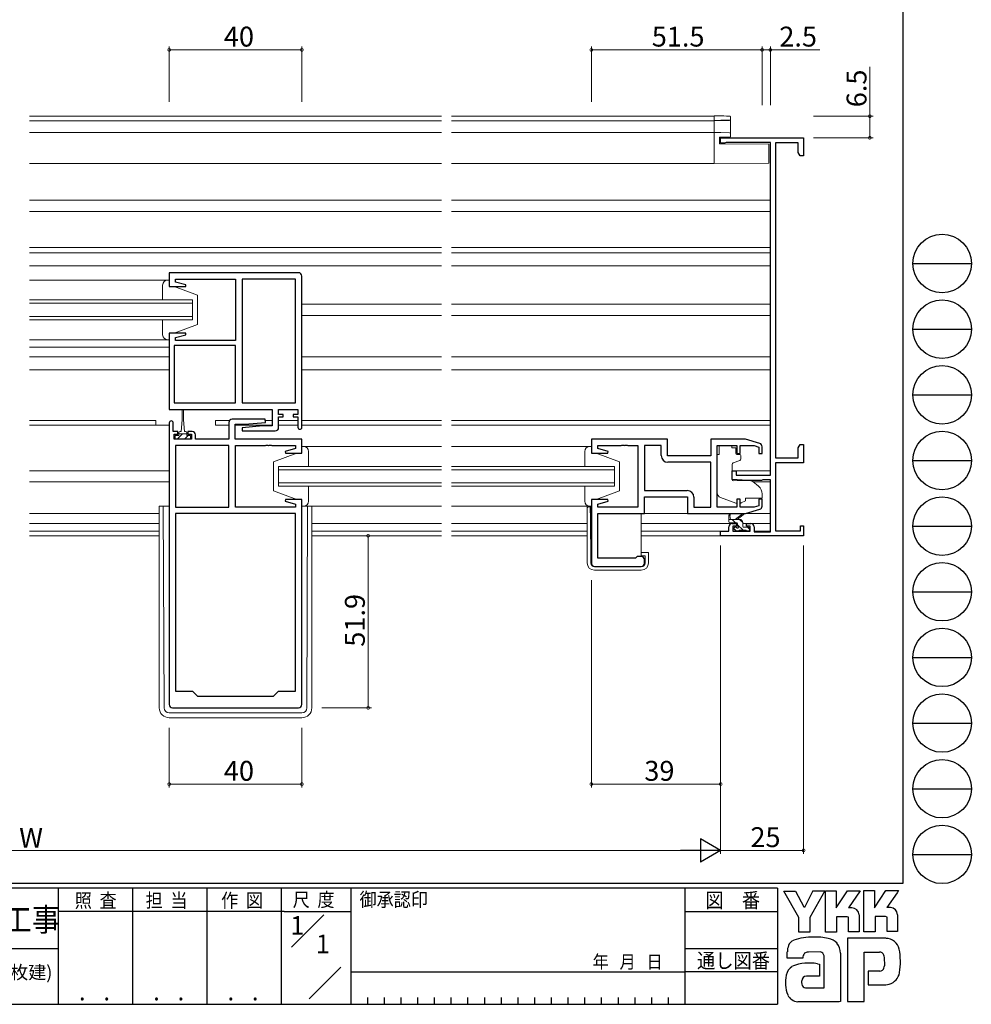
# Model space of a CAD drawing. Extents: x 0 to 793, y 0 to 564.
# Drawn here: x 506 to 793, y 0 to 297 of the extents above; entities that cross this region are included whole.
import ezdxf
from ezdxf.enums import TextEntityAlignment as Align

# ---------------------------------------------------------------- set-up
doc = ezdxf.new("R2010")
doc.units = 0
doc.layers.add('USER1', color=3, linetype='CONTINUOUS')
doc.layers.add('YKK_ZWAK', color=7, linetype='CONTINUOUS')
for name, color, linetype, lineweight in [('YKK_11', 7, 'CONTINUOUS', 30), ('YKK_12', 2, 'CONTINUOUS', 13), ('YKK_13', 4, 'CONTINUOUS', 13), ('YKK_D', 6, 'CONTINUOUS', 13)]:
    doc.layers.add(name, color=color, linetype=linetype, lineweight=lineweight)
doc.styles.get("Standard").update_dxf_attribs({"font": 'ROMANS.SHX', "bigfont": 'EXTFONT.SHX'})
doc.styles.add('YKK_OSSTYLE1', font='romans.shx', dxfattribs={"width": 0.9, "bigfont": 'EXTFONT.SHX'})

# ---------------------------------------------------------------- blocks, each defined once
blk = doc.blocks.new('A201')
at = {"layer": 'YKK_ZWAK', "color": 254, "linetype": 'Continuous'}
for p, q in [((571, 410), (571, 35)), ((571, 35), (21, 35)), ((544, 34), (21, 34)), ((389, 34), (389, 9)), ((437, 34), (437, 9)), ((452, 34), (452, 9)), ((524, 34), (524, 9)), ((544, 34), (544, 9)), ((548.59, 27.71), (545.31, 33.35)), ((545.31, 33.35), (547.82, 33.35)), ((547.82, 33.35), (549.62, 29.99)), ((551.6, 33.43), (549.77, 29.88)), ((554.19, 33.43), (550.95, 27.7)), ((551.6, 33.43), (554.19, 33.43)), ((554.33, 24.55), (554.33, 33.41)), ((554.33, 33.41), (556.63, 33.41)), ((556.63, 29.77), (559.04, 33.45)), ((556.63, 33.41), (556.63, 29.77)), ((559.04, 33.45), (561.77, 33.45)), ((561.77, 33.45), (559.24, 29.78)), ((562.55, 24.63), (562.55, 33.49)), ((562.55, 33.49), (564.89, 33.49)), ((564.89, 29.78), (567.34, 33.49)), ((564.89, 33.49), (564.89, 29.78)), ((567.34, 33.49), (570.04, 33.49)), ((569.77, 33.02), (567.54, 29.84)), ((570.04, 33.49), (569.77, 33.02)), ((549.62, 29.99), (549.77, 29.88)), ((559.99, 29.78), (559.24, 29.78)), ((568.29, 29.84), (567.54, 29.84)), ((548.59, 24.53), (548.59, 27.71)), ((550.95, 27.7), (550.95, 24.53)), ((558.98, 27.87), (556.7, 27.87)), ((556.7, 27.87), (556.7, 24.55)), ((559.29, 27.75), (558.98, 27.87)), ((559.29, 24.61), (559.29, 27.75)), ((561.53, 28.24), (561.53, 24.61)), ((567.26, 27.89), (564.99, 27.89)), ((564.99, 27.89), (564.99, 24.63)), ((567.57, 27.77), (567.26, 27.89)), ((567.57, 24.65), (567.57, 27.77)), ((569.83, 28.24), (569.83, 24.65)), ((550.95, 24.53), (548.59, 24.53)), ((556.7, 24.55), (554.33, 24.55)), ((561.53, 24.61), (559.29, 24.61)), ((564.99, 24.63), (562.55, 24.63)), ((567.57, 24.68), (567.61, 24.65)), ((569.83, 24.65), (567.57, 24.65)), ((559.02, 23.22), (559.02, 9.57)), ((567.3, 23.22), (559.02, 23.22)), ((524, 21), (544, 21)), ((546.08, 18.95), (546.08, 20.33)), ((553.25, 20.28), (550.61, 20.23)), ((554.02, 12.52), (554.02, 19.47)), ((557.51, 20.01), (557.51, 9.59)), ((562.61, 9.57), (562.61, 20.24)), ((562.61, 20.24), (565.93, 20.24)), ((566.98, 19.17), (566.99, 17.29)), ((549.41, 18.95), (546.08, 18.95)), ((552.55, 17.73), (553.05, 17.62)), ((553.05, 17.62), (553.05, 15.05)), ((452, 16), (524, 16)), ((553.05, 15.05), (550.2, 15.05)), ((566.01, 16.15), (563.48, 16.15)), ((563.48, 16.15), (563.48, 13.2)), ((563.48, 13.2), (567.28, 13.2)), ((567.28, 13.2), (568.06, 13.37)), ((550, 12.52), (554.02, 12.52)), ((553.71, 12.52), (553.96, 12.52)), ((554.02, 12.52), (554.02, 12.52)), ((21, 9), (544, 9)), ((549.41, 9.53), (548.34, 9.53)), ((557.28, 9.55), (549.41, 9.53)), ((557.51, 9.59), (557.28, 9.55)), ((559.02, 9.57), (562.05, 9.57)), ((562.05, 9.57), (562.61, 9.57))]:
    blk.add_line(p, q, dxfattribs=at)
at = {"layer": 'YKK_ZWAK', "color": 8, "linetype": 'Continuous'}
for p, q in [((573.13, 168.56), (585.73, 168.56)), ((573.13, 154.42), (585.73, 154.42)), ((573.13, 140.28), (585.73, 140.28)), ((573.13, 126.14), (585.73, 126.14)), ((573.13, 112), (585.73, 112)), ((573.13, 97.86), (585.73, 97.86)), ((573.13, 83.72), (585.73, 83.72)), ((573.13, 69.58), (585.73, 69.58)), ((573.13, 55.44), (585.73, 55.44)), ((573.13, 41.3), (585.73, 41.3))]:
    blk.add_line(p, q, dxfattribs=at)
at = {"layer": 'YKK_ZWAK', "color": 131, "linetype": 'Continuous'}
for p, q in [((405, 34), (405, 9)), ((421, 34), (421, 9)), ((437.7, 29), (389, 29)), ((437.7, 29), (452, 29)), ((439.26, 21.33), (446.19, 28.25)), ((524, 29), (544, 29)), ((297, 21), (389, 21)), ((443.05, 10.18), (449.85, 16.98)), ((544, 16), (524, 16)), ((455.6, 10.5), (455.6, 9)), ((459.2, 10.5), (459.2, 9)), ((462.8, 10.5), (462.8, 9)), ((466.4, 10.5), (466.4, 9)), ((470, 10.5), (470, 9)), ((473.6, 10.5), (473.6, 9)), ((477.2, 10.5), (477.2, 9)), ((480.8, 10.5), (480.8, 9)), ((484.4, 10.5), (484.4, 9)), ((488, 10.5), (488, 9)), ((491.6, 10.5), (491.6, 9)), ((495.2, 10.5), (495.2, 9)), ((498.8, 10.5), (498.8, 9)), ((502.4, 10.5), (502.4, 9)), ((506, 10.5), (506, 9)), ((509.6, 10.5), (509.6, 9)), ((513.2, 10.5), (513.2, 9)), ((516.8, 10.5), (516.8, 9)), ((520.4, 10.5), (520.4, 9))]:
    blk.add_line(p, q, dxfattribs=at)
at = {"layer": 'YKK_ZWAK', "color": 8, "linetype": 'Continuous'}
for centre in [(579.43, 168.56), (579.43, 154.42), (579.43, 140.28), (579.43, 126.14), (579.43, 112), (579.43, 97.86), (579.43, 83.72), (579.43, 69.58), (579.43, 55.44), (579.43, 41.3)]:
    blk.add_circle(centre, 6.3, dxfattribs=at)
at = {"layer": 'YKK_ZWAK', "color": 254, "linetype": 'Continuous'}
for centre, radius, start, end in [((559.99, 28.24), 1.54, 0.0017, 89.996), ((568.29, 28.29), 1.54, 0.0017, 89.996), ((551.66, 10.86), 12.63, 89.8916, 109.3085), ((552.03, 8.67), 14.82, 78.7801, 91.4694), ((549.69, 20.31), 3.6, 158.4108, 179.7178), ((548, 21.1), 1.75, 109.0213, 161.5126), ((554.38, 20.07), 3.18, 40.6642, 80.3169), ((554.22, 20.08), 3.29, 358.7806, 38.7656), ((567.19, 20.11), 3.1, 14.4457, 87.0875), ((550.91, 18.99), 1.51, 138.4638, 181.7136), ((550.51, 19.02), 1.21, 85.5055, 126.7804), ((552.9, 19.18), 1.16, 14.7552, 72.4499), ((566.05, 19.37), 0.878, 16.4312, 96.9166), ((564.38, 18.85), 2.62, 4.9342, 17.0355), ((555.55, 18.15), 14.9, 350.9903, 10.6762), ((548.59, 14.77), 2.79, 121.8271, 169.0847), ((550.8, 8.39), 9.51, 79.381, 112.0583), ((564.36, 17.54), 2.64, 343.6902, 354.7536), ((553.61, 13.72), 7.92, 168.7637, 199.8008), ((550.21, 14.01), 1.03, 90.3395, 178.0364), ((566.01, 17.08), 0.933, 269.9547, 342.9014), ((567.24, 16.32), 3.07, 285.4429, 349.9045), ((550.84, 13.77), 1.69, 171.082, 216.7192), ((550.18, 13.6), 1.09, 230.9728, 260.7549), ((548.6, 12.25), 2.73, 207.3144, 263.5946)]:
    blk.add_arc(centre, radius, start, end, dxfattribs=at)
at = {"layer": 'YKK_ZWAK', "color": 131, "linetype": 'Continuous', "style": 'YKK_OSSTYLE1', "width": 0.9}
for s, height, p in [('照  査', 3, (392.56, 29.87)), ('担  当', 3, (407.82, 29.87)), ('作  図', 3, (424.09, 29.88)), ('尺  度', 3, (439.51, 30.04)), ('御承認印', 3, (453.91, 30.05)), ('図\u3000番', 3.2, (528.43, 29.81)), ('年   月   日', 2.828, (504.13, 16.74)), ('通し図番', 3.2, (526.63, 16.8)), (' ． ．', 3.5, (392.18, 9.75)), (' ． ．', 3.5, (408.18, 9.75)), (' ． ．', 3.5, (424.18, 9.75))]:
    blk.add_text(s, height=height, dxfattribs=at).set_placement(p)
at = {"layer": 'YKK_ZWAK', "color": 254, "linetype": 'Continuous', "style": 'YKK_OSSTYLE1', "width": 0.9}
blk.add_text('工事', height=5, dxfattribs=at).set_placement((377.17, 24.75))

msp = doc.modelspace()

# ---------------------------------------------------------------- linework, layer by layer
at = {"layer": 'YKK_11', "color": 0, "linetype": 'ByBlock', "lineweight": -2, "ltscale": 0.5}
for p, q in [((717.8, 259.7), (717.8, 261.3)), ((717.8, 261.3), (742.8, 261.3)), ((742.8, 261.3), (742.8, 255.8)), ((719, 259.7), (717.8, 259.7)), ((719.22, 259.8), (719, 259.7)), ((719.45, 259.9), (719.22, 259.8)), ((732.8, 259.9), (719.45, 259.9)), ((732.8, 159.6), (732.8, 259.9)), ((741.2, 259.8), (734.3, 259.8)), ((734.3, 259.8), (734.3, 164.8)), ((741.2, 256.84), (741.2, 259.8)), ((741.8, 255.8), (741.2, 256.84)), ((742.8, 255.8), (741.8, 255.8)), ((590.47, 220.6), (551.47, 220.6)), ((551.47, 220.6), (551.47, 216.4)), ((553.4, 217.75), (553.4, 218.67)), ((553.4, 218.67), (571.47, 218.67)), ((556.5, 216.92), (553.4, 217.75)), ((556.43, 216.4), (556.5, 216.92)), ((571.47, 218.67), (571.47, 200.13)), ((573.47, 218.67), (573.47, 181.33)), ((589.54, 218.67), (573.47, 218.67)), ((573.47, 218.67), (573.47, 181.33)), ((589.54, 181.33), (589.54, 218.67)), ((591.47, 174), (591.47, 219.6)), ((551.47, 216.4), (556.43, 216.4)), ((556.43, 202.4), (551.47, 202.4)), ((551.47, 202.4), (551.47, 179.4)), ((556.5, 201.88), (556.43, 202.4)), ((553.4, 201.04), (556.5, 201.88)), ((553.4, 200.13), (553.4, 201.04)), ((571.47, 200.13), (553.4, 200.13)), ((571.47, 198.63), (552.97, 198.63)), ((552.97, 198.63), (552.97, 181.33)), ((571.47, 198.63), (552.97, 198.63)), ((571.47, 181.33), (571.47, 198.63)), ((552.97, 181.33), (571.47, 181.33)), ((573.47, 181.33), (589.54, 181.33)), ((551.47, 179.4), (582.54, 179.4)), ((582.54, 179.4), (582.54, 174.4)), ((584.47, 177.9), (584.47, 179.4)), ((584.47, 179.4), (590.27, 179.4)), ((590.27, 179.4), (590.27, 177.9)), ((551.47, 175.3), (551.47, 90.4)), ((552.67, 172.7), (552.67, 175.3)), ((569.47, 175.4), (569.47, 170.4)), ((580.44, 176.4), (570.47, 176.4)), ((574.27, 174.9), (580.49, 175.44)), ((580.49, 175.44), (580.44, 176.4)), ((585.87, 177.9), (584.47, 177.9)), ((584.47, 173.9), (584.47, 177.1)), ((584.47, 177.1), (585.87, 177.1)), ((585.87, 177.1), (585.87, 177.9)), ((590.27, 177.9), (588.87, 177.9)), ((588.87, 177.9), (588.87, 177.1)), ((588.87, 177.1), (590.27, 177.1)), ((590.27, 177.1), (590.27, 174)), ((554.07, 172.7), (552.67, 172.7)), ((554.07, 171.9), (554.07, 172.7)), ((558.37, 172.7), (557.07, 172.7)), ((557.07, 172.7), (557.07, 171.9)), ((571.4, 170.4), (571.4, 174.9)), ((571.4, 174.9), (574.27, 174.9)), ((579.66, 174.4), (573.45, 173.85)), ((573.45, 173.85), (573.49, 172.9)), ((573.49, 172.9), (583.47, 172.9)), ((582.54, 174.4), (579.66, 174.4)), ((552.97, 170.4), (552.97, 171.9)), ((552.97, 171.9), (554.07, 171.9)), ((558.17, 170.4), (552.97, 170.4)), ((557.07, 171.9), (558.17, 171.9)), ((558.17, 171.9), (558.17, 170.4)), ((559.37, 170.4), (559.37, 171.7)), ((569.47, 170.4), (559.37, 170.4)), ((591.47, 170.4), (571.4, 170.4)), ((591.47, 166.2), (591.47, 170.4)), ((701.8, 170.4), (678.8, 170.4)), ((678.8, 170.4), (678.8, 166.2)), ((701.8, 165.4), (701.8, 170.4)), ((725.3, 170.4), (714.8, 170.4)), ((714.8, 170.4), (714.8, 165.4)), ((729.59, 169.11), (725.3, 170.4)), ((569.47, 168.47), (553.4, 168.47)), ((553.4, 168.47), (553.4, 149.93)), ((569.47, 149.93), (569.47, 168.47)), ((569.47, 149.93), (569.47, 168.47)), ((571.47, 149.93), (571.47, 168.47)), ((571.47, 168.47), (580.51, 168.47)), ((580.51, 168.47), (580.69, 168.59)), ((580.69, 168.59), (581.24, 168.59)), ((581.24, 168.59), (581.42, 168.47)), ((581.42, 168.47), (581.51, 168.47)), ((581.51, 168.47), (581.69, 168.59)), ((581.69, 168.59), (582.24, 168.59)), ((582.24, 168.59), (582.42, 168.47)), ((582.42, 168.47), (589.54, 168.47)), ((589.54, 167.55), (586.44, 166.72)), ((586.44, 166.72), (586.51, 166.2)), ((589.54, 168.47), (589.54, 167.55)), ((680.73, 167.55), (680.73, 168.47)), ((680.73, 168.47), (687.84, 168.47)), ((683.83, 166.72), (680.73, 167.55)), ((683.76, 166.2), (683.83, 166.72)), ((687.84, 168.47), (688.03, 168.59)), ((688.03, 168.59), (688.57, 168.59)), ((688.57, 168.59), (688.76, 168.47)), ((688.76, 168.47), (688.84, 168.47)), ((688.84, 168.47), (689.03, 168.59)), ((689.03, 168.59), (689.57, 168.59)), ((689.57, 168.59), (689.76, 168.47)), ((689.76, 168.47), (692.8, 168.47)), ((692.8, 168.47), (692.8, 149.93)), ((699.87, 168.47), (694.8, 168.47)), ((694.8, 168.47), (694.8, 154.93)), ((699.87, 165.47), (699.87, 168.47)), ((716.8, 149.93), (716.8, 168.47)), ((716.8, 168.47), (722.7, 168.47)), ((722.7, 168.47), (722.7, 166.1)), ((723.7, 166.1), (723.7, 168.47)), ((723.7, 168.47), (727.91, 168.47)), ((727.91, 168.47), (729.3, 168.05)), ((729.3, 168.05), (729.3, 166.1)), ((730.3, 166.1), (730.3, 168.15)), ((741.2, 167.76), (741.8, 168.8)), ((741.2, 164.8), (741.2, 167.76)), ((741.8, 168.8), (742.8, 168.8)), ((742.8, 168.8), (742.8, 163.3)), ((586.51, 166.2), (591.47, 166.2)), ((678.8, 166.2), (683.76, 166.2)), ((714.8, 165.4), (701.8, 165.4)), ((714.87, 163.47), (701.87, 163.47)), ((714.87, 149.93), (714.87, 163.47)), ((714.87, 149.93), (714.87, 163.47)), ((722.7, 166.1), (723.7, 166.1)), ((729.3, 166.1), (730.3, 166.1)), ((734.3, 164.8), (741.2, 164.8)), ((742.8, 163.3), (734.3, 163.3)), ((734.3, 163.3), (734.3, 142.8)), ((721.3, 158.29), (721.3, 160.9)), ((721.3, 160.9), (722.5, 160.9)), ((722.5, 160.9), (722.5, 159.6)), ((725.8, 157.9), (721.3, 158.29)), ((722.5, 159.6), (732.8, 159.6)), ((730.1, 157.9), (725.8, 157.9)), ((730.29, 158.05), (730.1, 157.9)), ((730.49, 158.2), (730.29, 158.05)), ((732.8, 158.2), (730.49, 158.2)), ((732.8, 142.5), (732.8, 158.2)), ((694.8, 154.93), (707.73, 154.93)), ((586.51, 152.2), (586.44, 151.68)), ((586.44, 151.68), (589.54, 150.84)), ((591.47, 152.2), (586.51, 152.2)), ((591.47, 90.4), (591.47, 152.2)), ((683.76, 152.2), (678.8, 152.2)), ((678.8, 152.2), (678.8, 133)), ((680.73, 150.84), (683.83, 151.68)), ((683.83, 151.68), (683.76, 152.2)), ((694.8, 148), (694.8, 153)), ((694.8, 153), (707.8, 153)), ((707.8, 153), (707.8, 148)), ((709.73, 152.93), (709.73, 149.93)), ((723.7, 152.3), (722.7, 152.3)), ((722.7, 152.3), (722.7, 149.93)), ((723.7, 149.93), (723.7, 152.3)), ((730.3, 152.3), (729.3, 152.3)), ((729.3, 152.3), (729.3, 150.35)), ((730.3, 150.24), (730.3, 152.3)), ((553.4, 149.93), (569.47, 149.93)), ((589.54, 149.93), (571.47, 149.93)), ((589.54, 150.84), (589.54, 149.93)), ((680.73, 149.93), (680.73, 150.84)), ((692.8, 149.93), (680.73, 149.93)), ((709.73, 149.93), (714.87, 149.93)), ((722.7, 149.93), (716.8, 149.93)), ((727.91, 149.93), (723.7, 149.93)), ((725.3, 148), (729.59, 149.28)), ((729.3, 150.35), (727.91, 149.93)), ((589.54, 148), (553.4, 148)), ((553.4, 148), (553.4, 94.4)), ((589.54, 94.4), (589.54, 148)), ((589.54, 94.4), (589.54, 148)), ((680.73, 134.5), (680.73, 148)), ((680.73, 148), (694.8, 148)), ((707.8, 148), (725.3, 148)), ((717.8, 141.3), (717.8, 142.7)), ((717.8, 142.7), (720.3, 142.7)), ((720.3, 142.7), (720.3, 144)), ((721.3, 145), (722.6, 145)), ((722.6, 144.2), (721.5, 144.2)), ((721.5, 144.2), (721.5, 142.7)), ((721.5, 142.7), (726.7, 142.7)), ((722.6, 145), (722.6, 144.2)), ((725.6, 144.2), (725.6, 145)), ((725.6, 145), (726.9, 145)), ((726.7, 144.2), (725.6, 144.2)), ((726.7, 142.7), (726.7, 144.2)), ((727.9, 144), (727.9, 142.5)), ((734.3, 142.8), (741.9, 142.8)), ((741.9, 142.8), (741.9, 144.3)), ((741.9, 144.3), (742.8, 144.3)), ((742.8, 144.3), (742.8, 141.3)), ((742.8, 141.3), (717.8, 141.3)), ((727.9, 142.5), (732.8, 142.5)), ((692.1, 134.5), (680.73, 134.5)), ((692.3, 134.7), (692.1, 134.5)), ((692.6, 135), (692.3, 134.7)), ((693.8, 135), (692.6, 135)), ((694.8, 133), (694.8, 134)), ((679.8, 132), (693.8, 132)), ((553.4, 94.4), (558.47, 94.4)), ((558.47, 94.4), (559.97, 92.9)), ((559.97, 92.9), (582.97, 92.9)), ((582.97, 92.9), (584.47, 94.4)), ((584.47, 94.4), (589.54, 94.4)), ((552.47, 89.4), (590.47, 89.4))]:
    msp.add_line(p, q, dxfattribs=at)
for centre, radius, start, end in [((590.47, 219.6), 1, 0, 90), ((552.07, 175.3), 0.6, 360, 180), ((570.47, 175.4), 1, 90, 180), ((558.37, 171.7), 1, 0, 90), ((583.47, 173.9), 1, 270, 360), ((590.87, 174), 0.6, 180, 0), ((729.3, 168.15), 1, 360, 73.3007), ((701.87, 165.47), 2, 180, 270), ((707.73, 152.93), 2, 0, 90), ((729.3, 150.24), 1, 286.6993, 0), ((721.3, 144), 1, 90, 180), ((726.9, 144), 1, 0, 90), ((693.8, 134), 1, 0, 90), ((679.8, 133), 1, 180, 270), ((693.8, 133), 1, 270, 360), ((552.47, 90.4), 1, 180, 270), ((590.47, 90.4), 1, 270, 360)]:
    msp.add_arc(centre, radius, start, end, dxfattribs=at)
at = {"layer": 'YKK_12'}
for p, q in [((509.3, 267.8), (633.63, 267.8)), ((636.63, 267.8), (715.8, 267.8)), ((509.3, 266.4), (633.63, 266.4)), ((636.63, 266.4), (715.8, 266.4)), ((509.3, 262.9), (633.63, 262.9)), ((636.63, 262.9), (715.8, 262.9)), ((509.3, 253.5), (633.63, 253.5)), ((636.63, 253.5), (715.8, 253.5)), ((509.3, 242.5), (633.63, 242.5)), ((636.63, 242.5), (732.8, 242.5)), ((509.3, 239.1), (633.63, 239.1)), ((636.63, 239.1), (732.8, 239.1)), ((509.3, 228.2), (633.63, 228.2)), ((509.3, 226.6), (633.63, 226.6)), ((636.63, 228.2), (732.8, 228.2)), ((636.63, 226.6), (732.8, 226.6)), ((636.63, 226.6), (732.8, 226.6)), ((509.3, 222.7), (633.63, 222.7)), ((636.63, 222.7), (732.8, 222.7)), ((509.3, 212.4), (558.47, 212.4)), ((558.47, 211.4), (509.3, 211.4)), ((558.47, 212.4), (558.47, 206.4)), ((589.47, 211.1), (589.54, 211.1)), ((591.47, 211.1), (633.63, 211.1)), ((636.63, 211.1), (732.8, 211.1)), ((509.3, 207.4), (558.47, 207.4)), ((558.47, 206.4), (509.3, 206.4)), ((589.47, 207.7), (589.54, 207.7)), ((591.47, 207.7), (633.63, 207.7)), ((636.63, 207.7), (732.8, 207.7)), ((509.3, 195.2), (551.47, 195.2)), ((589.47, 195.2), (589.54, 195.2)), ((591.47, 195.2), (633.63, 195.2)), ((636.63, 195.2), (732.8, 195.2)), ((509.3, 191.3), (551.47, 191.3)), ((589.47, 191.3), (589.54, 191.3)), ((591.47, 191.3), (633.63, 191.3)), ((636.63, 191.3), (732.8, 191.3)), ((509.3, 176), (547.47, 176)), ((547.47, 174.6), (547.47, 176)), ((565.47, 176), (565.47, 174.6)), ((565.47, 176), (569.67, 176)), ((580.46, 176), (582.54, 176)), ((584.47, 176), (590.27, 176)), ((591.47, 176), (633.63, 176)), ((636.63, 176), (732.8, 176)), ((509.3, 174.6), (551.47, 174.6)), ((565.47, 174.6), (569.47, 174.6)), ((582.52, 174.6), (571.4, 174.6)), ((590.27, 174.6), (584.47, 174.6)), ((591.47, 174.6), (633.63, 174.6)), ((636.63, 174.6), (732.8, 174.6)), ((509.3, 160.9), (551.47, 160.9)), ((584.47, 162.2), (633.63, 162.2)), ((584.47, 156.2), (584.47, 162.2)), ((633.63, 161.2), (584.47, 161.2)), ((636.63, 162.2), (685.8, 162.2)), ((685.8, 161.2), (636.63, 161.2)), ((685.8, 162.2), (685.8, 156.2)), ((721.3, 160.9), (732.8, 160.9)), ((509.3, 157.5), (551.47, 157.5)), ((727.68, 157.5), (732.8, 157.5)), ((584.47, 157.2), (633.63, 157.2)), ((633.63, 156.2), (584.47, 156.2)), ((636.63, 157.2), (685.8, 157.2)), ((685.8, 156.2), (636.63, 156.2)), ((548.47, 145), (509.3, 145)), ((548.47, 142.7), (509.3, 142.7)), ((594.47, 145), (633.63, 145)), ((594.47, 142.7), (633.63, 142.7)), ((636.63, 145), (677.53, 145)), ((636.63, 142.7), (677.53, 142.7)), ((693.83, 145), (721.3, 145)), ((693.83, 142.7), (718.1, 142.7)), ((724.5, 145), (732.8, 145)), ((727.92, 142.7), (732.78, 142.7)), ((509.3, 141.3), (548.47, 141.3)), ((594.47, 141.3), (633.63, 141.3)), ((636.63, 141.3), (677.53, 141.3)), ((693.83, 141.3), (718.1, 141.3))]:
    msp.add_line(p, q, dxfattribs=at)
at = {"layer": 'YKK_13', "linetype": 'Continuous'}
for p, q in [((717.85, 267.89), (715.8, 267.93)), ((715.8, 267.93), (715.8, 267.63)), ((715.8, 266.83), (715.8, 267.63)), ((720.8, 266.86), (720.8, 267.5)), ((715.8, 266.83), (715.8, 266.53)), ((715.8, 266.53), (717.85, 266.56)), ((715.8, 266.4), (715.8, 266.53)), ((720.51, 266.48), (715.8, 266.4)), ((715.8, 266.4), (715.8, 266.1)), ((715.8, 263.2), (715.8, 266.1)), ((720.8, 266.77), (720.8, 266.86)), ((720.8, 262.52), (720.8, 266.77)), ((715.8, 263.2), (715.8, 262.9)), ((717.83, 262.86), (715.8, 262.9)), ((715.8, 262.9), (715.8, 262.6)), ((715.8, 254.1), (715.8, 262.6)), ((717.5, 259.5), (717.5, 261.5)), ((717.5, 261.5), (717.83, 261.5)), ((720.51, 262.82), (717.83, 262.86)), ((717.83, 261.5), (720.8, 261.56)), ((720.8, 261.56), (720.8, 262.52)), ((717.5, 259.5), (732.3, 259.37)), ((732.3, 254.24), (732.3, 259.37)), ((715.8, 254.1), (715.8, 253.5)), ((715.8, 253.5), (732.3, 253.64)), ((732.3, 253.64), (732.3, 254.24)), ((548.47, 150.2), (548.47, 89.4)), ((549.96, 89.39), (549.68, 150.2)), ((592.98, 89.39), (593.18, 150.2)), ((594.47, 150.2), (594.47, 89.4)), ((551.46, 87.9), (591.48, 87.9)), ((551.47, 86.4), (591.47, 86.4))]:
    msp.add_line(p, q, dxfattribs=at)
at = {"layer": 'YKK_13'}
for p, q in [((509.3, 218.4), (551.37, 218.4)), ((549.47, 212.4), (549.47, 216.9)), ((550.97, 218.4), (551.47, 218.4)), ((551.47, 218.4), (551.47, 216.4)), ((551.47, 216.4), (552.97, 216.4)), ((552.97, 216.4), (559.97, 213.8)), ((559.97, 213.8), (559.97, 205)), ((549.47, 201.9), (549.47, 206.4)), ((552.97, 202.4), (559.97, 205)), ((552.97, 202.4), (551.47, 202.4)), ((551.47, 202.4), (551.47, 200.4)), ((509.3, 200.4), (551.47, 200.4)), ((551.47, 200.4), (550.97, 200.4)), ((509.3, 198.2), (551.47, 198.2)), ((555.32, 179.15), (555.32, 176.2)), ((555.82, 176.2), (555.82, 179.15)), ((555.32, 176.2), (555.07, 172.7)), ((555.82, 176.2), (556.07, 172.7)), ((554.32, 171.5), (554.32, 172.3)), ((554.72, 172.7), (555.07, 172.7)), ((556.07, 172.7), (556.42, 172.7)), ((556.82, 172.3), (556.82, 171.5)), ((554.32, 171.5), (553.27, 171.5)), ((553.27, 171.5), (553.27, 170.4)), ((553.27, 170.4), (557.87, 170.4)), ((555.44, 172), (553.84, 170.4)), ((556.82, 172), (554.32, 172)), ((557.19, 171.5), (556.09, 170.4)), ((557.87, 171.5), (556.82, 171.5)), ((557.87, 170.4), (557.87, 171.5)), ((591.97, 168.2), (591.47, 168.2)), ((591.47, 168.2), (591.47, 166.2)), ((591.97, 168.2), (633.63, 168.2)), ((593.47, 162.2), (593.47, 166.7)), ((636.63, 168.2), (678.7, 168.2)), ((676.8, 162.2), (676.8, 166.7)), ((678.3, 168.2), (678.8, 168.2)), ((678.8, 168.2), (678.8, 166.2)), ((721.2, 168.47), (717.4, 168.47)), ((717.4, 168.47), (717.4, 167.8)), ((717.4, 166.8), (717.4, 167.8)), ((717.4, 165.8), (717.4, 166.8)), ((721.2, 168.47), (721.2, 167.8)), ((721.2, 167.8), (722.37, 167.8)), ((722.37, 166.8), (722.37, 167.8)), ((722.37, 166.8), (722.37, 166.1)), ((589.97, 166.2), (582.97, 163.6)), ((582.97, 163.6), (582.97, 154.8)), ((591.47, 166.2), (589.97, 166.2)), ((678.8, 166.2), (680.3, 166.2)), ((680.3, 166.2), (687.3, 163.6)), ((687.3, 163.6), (687.3, 154.8)), ((717.4, 165.8), (716.8, 165.8)), ((716.8, 154.24), (716.8, 165.8)), ((723.57, 163.98), (721.57, 163.25)), ((722.67, 165.8), (723.6, 165.8)), ((723.9, 165.5), (723.9, 164.45)), ((721.3, 162.8), (721.3, 158.19)), ((721.52, 157.9), (726.9, 157.85)), ((727.54, 157.61), (729.23, 156.2)), ((589.97, 152.2), (582.97, 154.8)), ((593.47, 151.7), (593.47, 156.2)), ((676.8, 151.7), (676.8, 156.2)), ((680.3, 152.2), (687.3, 154.8)), ((589.97, 152.2), (591.47, 152.2)), ((591.47, 152.2), (591.47, 150.2)), ((680.3, 152.2), (678.8, 152.2)), ((678.8, 152.2), (678.8, 150.2)), ((722.43, 151.16), (717.79, 152.83)), ((723.99, 151.19), (725.3, 151.8)), ((730.3, 152.6), (725.3, 152.6)), ((725.3, 152.6), (725.3, 152.3)), ((725.3, 152.3), (725.3, 151.8)), ((730.3, 153.9), (730.3, 152.6)), ((551.47, 150.2), (548.47, 150.2)), ((591.47, 150.2), (591.97, 150.2)), ((591.97, 150.2), (633.63, 150.2)), ((636.63, 150.2), (678.8, 150.2)), ((677.53, 149.5), (677.53, 150.2)), ((677.53, 149), (677.53, 149.5)), ((677.53, 133.1), (677.53, 149)), ((678.03, 150), (678.39, 150)), ((678.8, 150.2), (678.3, 150.2)), ((678.39, 150), (678.41, 150)), ((678.41, 150), (678.41, 150.2)), ((678.53, 147.22), (678.44, 149)), ((678.53, 147.7), (678.53, 150.2)), ((548.47, 148), (509.3, 148)), ((678.53, 147.43), (678.52, 147.7)), ((678.86, 147.7), (678.52, 147.7)), ((678.53, 147.22), (678.53, 147.43)), ((678.66, 133.09), (678.53, 147.22)), ((693.83, 135.2), (693.83, 148)), ((708.3, 148), (694.8, 148)), ((720.3, 145.53), (720.3, 147.53)), ((723.5, 146.23), (720.3, 146.23)), ((720.6, 147.35), (720.8, 146.23)), ((722.27, 145.23), (721.27, 146.23)), ((722.2, 146.23), (724.42, 147.91)), ((722.8, 146.23), (724.62, 147.63)), ((724.5, 145.24), (723.51, 146.23)), ((725.23, 148), (732.8, 148)), ((722.6, 145.23), (720.6, 145.23)), ((722.51, 142.74), (721.81, 143.44)), ((722.39, 142.82), (721.89, 143.32)), ((722.1, 143.83), (722.44, 143.83)), ((723.2, 142.73), (722.6, 142.73)), ((722.9, 144.29), (722.9, 144.93)), ((724.57, 142.93), (722.9, 144.6)), ((725.5, 142.93), (723.4, 142.93)), ((724.5, 144.13), (724.5, 145.23)), ((724.8, 143.83), (726.2, 143.83)), ((726.2, 142.73), (725.7, 142.73)), ((726.5, 143.24), (725.91, 143.83)), ((726.5, 143.53), (726.5, 143.03)), ((695.53, 136.2), (693.83, 136.2)), ((693.83, 135.2), (695.03, 135.2)), ((695.03, 135.2), (695.03, 133.1)), ((695.53, 136.2), (696.03, 136.2)), ((696.03, 136.2), (696.03, 133.1)), ((693.83, 130.9), (679.73, 130.9)), ((693.83, 131.9), (679.86, 131.9))]:
    msp.add_line(p, q, dxfattribs=at)
at = {"layer": 'YKK_13', "linetype": 'Continuous'}
for centre, radius, start, end in [((720.5, 266.86), 0.3, 270.9955, 359.9957), ((720.5, 262.52), 0.3, 0, 89), ((551.47, 89.4), 3, 180, 270), ((551.46, 89.4), 1.5, 180.4523, 270), ((591.47, 89.4), 3, 270, 0), ((591.48, 89.4), 1.5, 270, 359.5477)]:
    msp.add_arc(centre, radius, start, end, dxfattribs=at)
at = {"layer": 'YKK_13'}
for centre, radius, start, end in [((550.97, 216.9), 1.5, 90, 180), ((550.97, 201.9), 1.5, 180, 270), ((555.57, 179.15), 0.25, 0, 180), ((554.72, 172.3), 0.4, 90, 180), ((556.42, 172.3), 0.4, 0, 90), ((591.97, 166.7), 1.5, 0, 90), ((678.3, 166.7), 1.5, 90, 180), ((722.67, 166.1), 0.3, 180, 270), ((723.4, 164.45), 0.5, 290, 360), ((723.6, 165.5), 0.3, 360, 90), ((721.8, 162.8), 0.5, 110, 180), ((721.6, 158.19), 0.3, 180, 269.5), ((726.89, 156.85), 1, 50, 89.5), ((727.3, 153.9), 3, 360, 50), ((591.97, 151.7), 1.5, 270, 0), ((678.3, 151.7), 1.5, 180, 270), ((718.3, 154.24), 1.5, 180, 250.1467), ((678.03, 149.5), 0.5, 90, 180), ((722.77, 152.1), 1, 250.1467, 266.1132), ((723.57, 152.1), 1, 277.4069, 295), ((720.5, 147.53), 0.2, 300, 180), ((720.6, 145.53), 0.3, 180, 270), ((723.5, 145.23), 1, 0, 90), ((724.6, 147.83), 0.2, 275.5829, 155.5829), ((722.1, 143.53), 0.3, 90, 225), ((722.6, 143.03), 0.3, 225, 270), ((722.44, 143.53), 0.3, 33.0557, 90), ((722.6, 144.93), 0.3, 0, 90), ((722.9, 143.83), 0.25, 213.0557, 56.9443), ((723.2, 144.29), 0.3, 180, 236.9443), ((723.2, 142.93), 0.2, 270, 0), ((724.8, 144.13), 0.3, 180, 270), ((725.7, 142.93), 0.2, 180, 270), ((726.2, 143.53), 0.3, 0, 90), ((726.2, 143.03), 0.3, 270, 0), ((679.73, 133.1), 2.2, 180, 270), ((679.86, 133.1), 1.2, 180.5, 270), ((693.83, 133.1), 2.2, 270, 0), ((693.83, 133.1), 1.2, 270, 0)]:
    msp.add_arc(centre, radius, start, end, dxfattribs=at)
at = {"layer": 'YKK_13', "linetype": 'Continuous', "extrusion": (0, 0, -1)}
for centre, major_axis, ratio, start_param, end_param in [((717.81, 267.85), (-2.7, 0.05), 0.01745, 1.587945, 2.948004), ((717.81, 266.52), (2.7, 0.05), 0.01745, -1.553038, -0.119373), ((717.81, 266.52), (2.7, 0.05), 0.01745, -0.119373, 0.000305), ((720.5, 266.77), (0.3, 0), 0.965547, 0, 1.553343)]:
    msp.add_ellipse(centre, major_axis=major_axis, ratio=ratio, start_param=start_param, end_param=end_param, dxfattribs=at)
at = {"layer": 'YKK_13'}
msp.add_ellipse((678.44, 149), major_axis=(-0.052, 1), ratio=0.004555, start_param=-0.000238, end_param=1.570559, dxfattribs=at)
at = {"layer": 'YKK_13', "linetype": 'Continuous'}
msp.add_open_spline([(720.48, 267.81), (720.49, 267.81), (720.51, 267.8), (720.53, 267.8), (720.57, 267.79), (720.6, 267.78), (720.65, 267.76), (720.7, 267.73), (720.75, 267.68), (720.78, 267.61), (720.8, 267.54), (720.8, 267.51), (720.8, 267.5)], degree=3, knots=[0, 0, 0, 0, 0.108493, 0.320384, 0.42868, 0.510297, 0.585449, 0.666962, 0.760187, 0.862634, 0.971363, 1, 1, 1, 1], dxfattribs=at)
at = {"layer": 'YKK_D'}
for p, q in [((551.47, 272.1), (551.47, 288.8)), ((591.47, 272.1), (591.47, 288.8)), ((678.8, 272.1), (678.8, 288.8)), ((730.3, 271.1), (730.3, 288.8)), ((730.3, 272.1), (730.3, 288.8)), ((732.8, 271.1), (732.8, 288.8)), ((551.47, 287.8), (591.47, 287.8)), ((730.3, 287.8), (678.8, 287.8)), ((730.3, 287.8), (732.8, 287.8)), ((732.8, 287.8), (747.7, 287.8)), ((762.8, 267.8), (762.8, 282.7)), ((745.8, 267.8), (763.8, 267.8)), ((762.8, 261.3), (762.8, 267.8)), ((745.8, 261.3), (763.8, 261.3)), ((597.47, 141.3), (612.47, 141.3)), ((611.47, 141.3), (611.47, 89.4)), ((717.8, 138.3), (717.8, 45.4)), ((717.8, 138.3), (717.8, 45.4)), ((742.8, 138.3), (742.8, 45.4)), ((678.8, 127.9), (678.8, 65.4)), ((717.8, 127.9), (717.8, 65.4)), ((597.47, 89.4), (612.47, 89.4)), ((551.47, 83.4), (551.47, 65.4)), ((591.47, 83.4), (591.47, 65.4)), ((551.47, 66.4), (591.47, 66.4)), ((717.8, 66.4), (678.8, 66.4)), ((304.8, 46.4), (710.8, 46.4)), ((717.8, 46.4), (742.8, 46.4))]:
    msp.add_line(p, q, dxfattribs=at)
at = {"layer": 'YKK_D', "lineweight": -2}
for p, q in [((717.8, 46.4), (711.74, 49.9)), ((711.74, 49.9), (711.74, 42.9)), ((717.8, 46.4), (705.68, 46.4)), ((717.8, 46.4), (711.74, 42.9))]:
    msp.add_line(p, q, dxfattribs=at)
at = {"layer": 'YKK_D', "linetype": 'ByBlock', "const_width": 0.85}
for points in [[(551.57, 287.8, 1), (551.36, 287.8, 1)], [(591.36, 287.8, 1), (591.57, 287.8, 1)], [(678.91, 287.8, 1), (678.69, 287.8, 1)], [(730.41, 287.8, 1), (730.19, 287.8, 1)], [(730.19, 287.8, 1), (730.41, 287.8, 1)], [(732.69, 287.8, 1), (732.91, 287.8, 1)], [(762.8, 267.69, 1), (762.8, 267.9, 1)], [(762.8, 261.4, 1), (762.8, 261.19, 1)], [(611.47, 141.19, 1), (611.47, 141.4, 1)], [(611.47, 89.5, 1), (611.47, 89.29, 1)], [(551.57, 66.4, 1), (551.36, 66.4, 1)], [(591.36, 66.4, 1), (591.57, 66.4, 1)], [(678.91, 66.4, 1), (678.69, 66.4, 1)], [(717.69, 66.4, 1), (717.91, 66.4, 1)], [(742.69, 46.4, 1), (742.91, 46.4, 1)]]:
    msp.add_lwpolyline(points, format="xyb", close=True, dxfattribs=at)

# ---------------------------------------------------------------- block references
at = {"layer": 'YKK_ZWAK', "xscale": 1.4, "yscale": 1.4, "zscale": 1.4}
msp.add_blockref('A201', (-26.6, -12.6), dxfattribs=at)

# ---------------------------------------------------------------- texts
at = {"layer": 'USER1', "color": 3}
msp.add_text('1', height=5.6, dxfattribs=at).set_placement((588, 21))
for s, height, p in [('1', 5.6, (597.8, 18.2)), ('EXIMA31 T-1 引違い窓【ﾚｰﾙﾌﾗｯﾄ下枠仕様】(3枚建)', 4, (454.38, 9.65))]:
    msp.add_text(s, height=height, dxfattribs=at).set_placement(p, align=Align.MIDDLE_CENTER)
at = {"layer": 'YKK_D'}
for s, p in [('40', (567.95, 288.8)), ('51.5', (697.03, 288.8)), ('2.5', (735.5, 288.8)), ('40', (567.95, 67.4)), ('39', (694.78, 67.4)), ('25', (726.78, 47.4)), ('W', (506.2, 47.2))]:
    msp.add_text(s, height=6, dxfattribs=at).set_placement(p)
for s, p in [('6.5', (761.8, 270.5)), ('51.9', (610.47, 107.83))]:
    msp.add_text(s, height=6, rotation=90, dxfattribs=at).set_placement(p)

doc.saveas('drawing.dxf')
